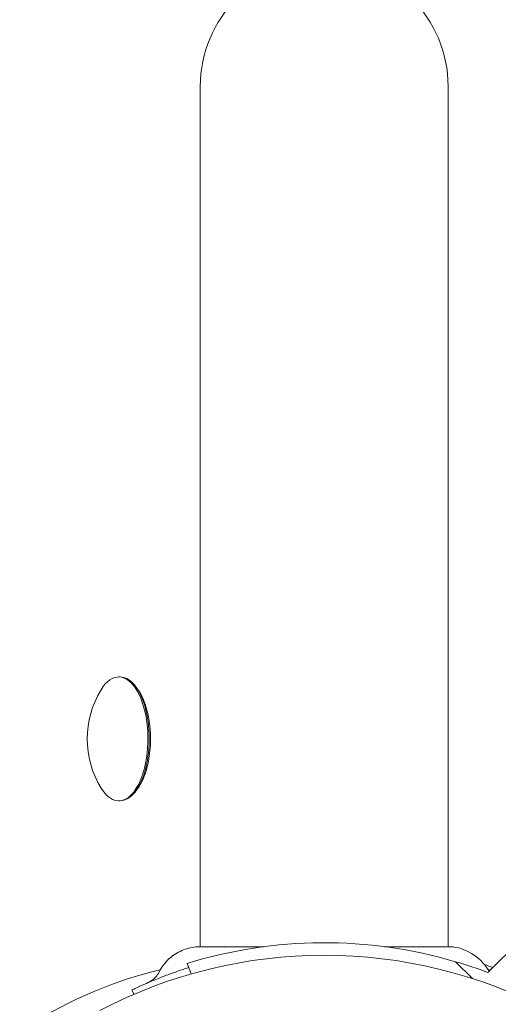
# Model space of a CAD drawing. Units: millimetres. Extents: x -3624 to 5815, y -4162 to 3153.
# Drawn here: x -1723 to -1661, y -1947 to -1819 of the extents above; entities that cross this region are included whole.
import ezdxf

# ---------------------------------------------------------------- set-up
doc = ezdxf.new("R2010")
doc.units = ezdxf.units.MM
doc.header["$LTSCALE"] = 0.2
doc.header["$MEASUREMENT"] = 0
doc.header["$PDMODE"] = 1
doc.layers.add('HAGS-Dim Plan', color=7, linetype='Continuous', lineweight=100)
doc.layers.add('HAGS-Plan', color=7, linetype='Continuous')
doc.styles.get("Standard").update_dxf_attribs({"font": 'g13f12d.shx', "height": 300})
doc.dimstyles.new('HAGS - Dim Plan', dxfattribs={"dimtxt": 300, "dimasz": 200, "dimexe": 0.18, "dimexo": 0.0625, "dimgap": 150, "dimtad": 0, "dimlfac": 0.001, "dimrnd": 0.05, "dimzin": 1, "dimdsep": 46, "dimtxsty": 'Standard', "dimblk": 'HAGS - Dim Plan arrow', "dimcen": 0.1, "dimse1": 1, "dimse2": 1, "dimclrd": 1, "dimadec": 0, "dimazin": 0, "dimtfac": 1, "dimtofl": 0, "dimtmove": 0, "dimatfit": 3, "dimfxl": 1, "dimtolj": 1, "dimtzin": 0, "dimarcsym": 0})

# ---------------------------------------------------------------- blocks, each defined once
blk = doc.blocks.new('HAGS - Dim Plan arrow')
at = {"color": 1, "lineweight": 0}
blk.add_lwpolyline([(0, 0, 0, 0.35, 0), (-1, 0, 0.015, 0.015, 0)], format="xyseb", dxfattribs=at)
blk = doc.blocks.new('*D4')
at = {"layer": 'Defpoints', "color": 0, "transparency": 16777216}
for p in [(-2146.84, 2498.63), (3049.56, -740.68, 125.34), (-2146.84, -1863.91, 160.46)]:
    blk.add_point(p, dxfattribs=at)
at = {"layer": 'HAGS-Dim Plan', "color": 1, "lineweight": -2, "transparency": 16777216}
for p, q in [((-1946.84, 2498.63), (-150.43, 2498.63)), ((2849.56, 2498.63), (1060.44, 2498.63))]:
    blk.add_line(p, q, dxfattribs=at)
at = {"layer": 'HAGS-Dim Plan', "color": 1, "lineweight": -2, "transparency": 16777216, "xscale": 200, "yscale": 200, "zscale": 200, "rotation": 180}
blk.add_blockref('HAGS - Dim Plan arrow', (-2146.84, 2498.63), dxfattribs=at)
at = {"layer": 'HAGS-Dim Plan', "color": 1, "lineweight": -2, "transparency": 16777216, "xscale": 200, "yscale": 200, "zscale": 200}
blk.add_blockref('HAGS - Dim Plan arrow', (3049.56, 2498.63), dxfattribs=at)
at = {"layer": 'HAGS-Dim Plan', "color": 0, "transparency": 16777216, "insert": (455.01, 2498.63), "char_height": 300, "attachment_point": 5}
blk.add_mtext('\\A1;5.20m', dxfattribs=at)

msp = doc.modelspace()

# ---------------------------------------------------------------- linework, layer by layer
at = {"layer": 'HAGS-Plan', "lineweight": 0}
for p, q in [((-1699.504, -1828.057), (-1699.504, -1939.063)), ((-1667.504, -1828.057), (-1667.504, -1939.063)), ((-1618.784, -1898.831), (-1662.356, -1942.404)), ((-1710.028, -1904.252), (-1709.853, -1904.252)), ((-1707.603, -1905.815), (-1707.856, -1905.477)), ((-1707.603, -1918.689), (-1707.856, -1919.028)), ((-1710.028, -1920.252), (-1709.853, -1920.252)), ((-1700.686, -1942.581), (-1701.18, -1941.217)), ((-1664.371, -1943.174), (-1666.544, -1941.001)), ((-1708.074, -1945.206), (-1708.338, -1944.649))]:
    msp.add_line(p, q, dxfattribs=at)
for centre, radius, start, end in [((-1683.504, -1828.057), 16, 0, 180), ((-1701.942, -1912.252), 12.159, 148.53008, 211.46992), ((-1683.504, -1998.591), 60.035, 73.59119, 107.12355), ((-1683.504, -2002.662), 62.49, 62.38844, 117.61156), ((-1681.594, -1996.245), 58, 69.9525, 71.08388)]:
    msp.add_arc(centre, radius, start, end, dxfattribs=at)
at = {"layer": 'HAGS-Plan', "lineweight": 0, "extrusion": (0, 0, -1)}
for centre, major_axis, start_param, end_param in [((-1710.028, -1912.252), (0, 8), -0.6543, 2.0594885), ((-1709.853, -1912.252), (0, 8), 0, 2.0594885), ((-1709.5, -1912.252), (0, -7.6), -2.580975, -1.0821041), ((-1710.028, -1912.252), (0, -8), -1.0821041, 0.6543), ((-1709.853, -1912.252), (0, -8), -1.0821041, 0), ((-1709.5, -1912.252), (0, -7.6), -1.0821041, -0.5606177)]:
    msp.add_ellipse(centre, major_axis=major_axis, ratio=0.4694716, start_param=start_param, end_param=end_param, dxfattribs=at)
at = {"layer": 'HAGS-Plan', "lineweight": 0}
msp.add_ellipse((-1694.063, -2150.166), major_axis=(0, 209.339), ratio=0.4694716, start_param=0.1081303, end_param=0.2863911, dxfattribs=at)
for points, knots in [([(-1704.83, -1942.343), (-1704.536, -1941.765), (-1704.142, -1941.228), (-1703.223, -1940.329), (-1702.689, -1939.953), (-1701.545, -1939.393), (-1700.919, -1939.203), (-1700.028, -1939.082), (-1699.765, -1939.064), (-1699.504, -1939.063)], [0, 0, 0, 0, 1.9457027, 1.9457027, 3.856304, 3.856304, 5.7681655, 5.7681655, 6.553966, 6.553966, 6.553966, 6.553966]), ([(-1699.43, -1939.063), (-1699.413, -1939.063), (-1699.392, -1939.063), (-1699.366, -1939.063), (-1699.341, -1939.063), (-1699.311, -1939.063), (-1699.277, -1939.063), (-1699.243, -1939.063), (-1699.204, -1939.063), (-1699.162, -1939.063), (-1699.12, -1939.063), (-1699.074, -1939.063), (-1699.024, -1939.063), (-1698.924, -1939.063), (-1698.809, -1939.063), (-1698.679, -1939.063), (-1698.549, -1939.063), (-1698.405, -1939.063), (-1698.246, -1939.063), (-1698.088, -1939.063), (-1697.916, -1939.063), (-1697.731, -1939.063), (-1697.36, -1939.063), (-1696.936, -1939.063), (-1696.46, -1939.063)], [0.013750683, 0.013750683, 0.013750683, 0.013750683, 0.014500522, 0.014500522, 0.014500522, 0.015263708, 0.015263708, 0.015263708, 0.016027107, 0.016027107, 0.016027107, 0.016790078, 0.016790078, 0.016790078, 0.018316449, 0.018316449, 0.018316449, 0.019842918, 0.019842918, 0.019842918, 0.021369191, 0.021369191, 0.021369191, 0.024421932, 0.024421932, 0.024421932, 0.024421932]), ([(-1696.46, -1939.063), (-1695.812, -1939.063), (-1695.032, -1939.063), (-1694.138, -1939.063), (-1693.69, -1939.063), (-1693.213, -1939.063), (-1692.706, -1939.063), (-1692.26, -1939.063), (-1691.786, -1939.063), (-1691.296, -1939.063)], [-1, -1, -1, -1, -0.75, -0.75, -0.75, -0.625, -0.625, -0.625, -0.51492031, -0.51492031, -0.51492031, -0.51492031]), ([(-1675.712, -1939.063), (-1675.498, -1939.063), (-1675.016, -1939.063), (-1674.288, -1939.063), (-1673.542, -1939.063), (-1672.616, -1939.063), (-1671.577, -1939.063), (-1670.871, -1939.063), (-1670.548, -1939.063)], [0, 0, 0, 0, 0.0007939557, 0.0018212596, 0.0028485635, 0.0038758674, 0.0059304752, 0.007985083, 0.007985083, 0.007985083, 0.007985083]), ([(-1670.548, -1939.063), (-1670.071, -1939.063), (-1669.645, -1939.063), (-1669.272, -1939.063), (-1669.086, -1939.063), (-1668.913, -1939.063), (-1668.753, -1939.063), (-1668.594, -1939.063), (-1668.448, -1939.063), (-1668.318, -1939.063), (-1668.252, -1939.063), (-1668.191, -1939.063), (-1668.133, -1939.063), (-1668.076, -1939.063), (-1668.022, -1939.063), (-1667.973, -1939.063), (-1667.874, -1939.063), (-1667.791, -1939.063), (-1667.725, -1939.063), (-1667.66, -1939.063), (-1667.611, -1939.063), (-1667.578, -1939.063)], [0, 0, 0, 0, 0.003052742, 0.003052742, 0.003052742, 0.004579112, 0.004579112, 0.004579112, 0.006105483, 0.006105483, 0.006105483, 0.006869121, 0.006869121, 0.006869121, 0.007631854, 0.007631854, 0.007631854, 0.009158225, 0.009158225, 0.009158225, 0.010646936, 0.010646936, 0.010646936, 0.010646936]), ([(-1667.504, -1939.063), (-1667.281, -1939.064), (-1667.058, -1939.077), (-1664.986, -1939.317), (-1663.089, -1940.613), (-1662.218, -1942.266)], [0.0219442, 0.0219442, 0.0219442, 0.0219442, 0.6904634, 0.6904634, 6.2778605, 6.2778605, 6.2778605, 6.2778605]), ([(-1708.338, -1944.649), (-1708.327, -1944.644), (-1708.289, -1944.626), (-1708.157, -1944.563), (-1708.064, -1944.52), (-1707.701, -1944.351), (-1707.349, -1944.189), (-1706.752, -1943.926), (-1706.61, -1943.864), (-1706.157, -1943.669), (-1705.824, -1943.529), (-1705.187, -1943.268), (-1704.898, -1943.152), (-1704.476, -1942.988), (-1704.356, -1942.941), (-1703.898, -1942.766), (-1703.493, -1942.615), (-1702.6, -1942.294), (-1702.06, -1942.109), (-1701.531, -1941.936)], [-1.1456581, -1.1456581, -1.1456581, -1.1456581, -1.0203441, -1.0203441, -0.899871, -0.899871, -0.6629485, -0.6629485, -0.5947741, -0.5947741, -0.4579421, -0.4579421, -0.3549047, -0.3549047, -0.3148904, -0.3148904, -0.1770399, -0.1770399, 0, 0, 0, 0]), ([(-1706.323, -1943.741), (-1706.323, -1943.741), (-1706.325, -1943.742), (-1706.321, -1943.74), (-1706.318, -1943.739), (-1706.134, -1943.659), (-1705.956, -1943.561), (-1705.391, -1943.169), (-1705.051, -1942.778), (-1704.83, -1942.343)], [0.4722222, 0.4722222, 0.4722222, 0.4722222, 0.5374465, 0.5374465, 0.5466242, 0.5466242, 1.1450639, 1.1450639, 2.6099781, 2.6099781, 2.6099781, 2.6099781])]:
    msp.add_open_spline(points, degree=3, knots=knots, dxfattribs=at)
for points in [[(-1666.544, -1941.001), (-1665.118, -1941.421), (-1663.72, -1941.89), (-1662.356, -1942.404)], [(-1701.531, -1941.936), (-1701.349, -1941.876), (-1701.166, -1941.818), (-1700.983, -1941.76)], [(-1662.07, -1942.118), (-1662.169, -1942.079), (-1662.267, -1942.04), (-1662.366, -1942.002)], [(-1706.323, -1943.741), (-1706.323, -1943.741), (-1706.324, -1943.741), (-1706.323, -1943.741)]]:
    msp.add_open_spline(points, degree=3, dxfattribs=at)

# ---------------------------------------------------------------- dimensions: what is measured, and where the dimension line sits
at = {"layer": 'HAGS-Dim Plan'}
dim = msp.add_linear_dim(base=(-2146.835, 2498.626), p1=(3049.557, -740.682, 125.343), p2=(-2146.835, -1863.908, 160.464), dimstyle='HAGS - Dim Plan', override={"dimpost": 'm'}, dxfattribs=at)
dim.commit()
dim.dimension.update_dxf_attribs({"geometry": '*D4', "text_midpoint": (455.007, 2498.626), "dimtype": 160})

doc.saveas('drawing.dxf')
